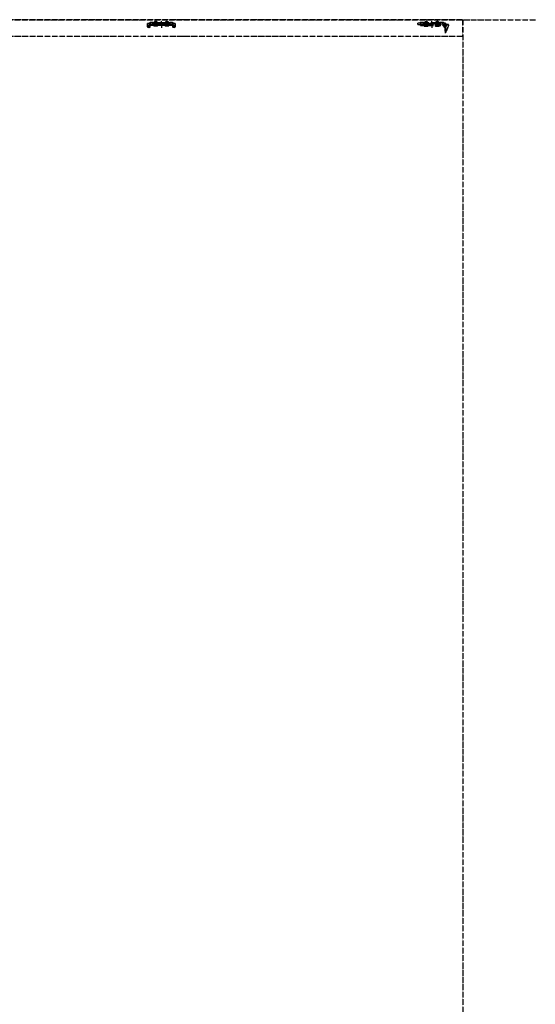
# Model space of a CAD drawing. Units: millimetres. Extents: x 7592 to 16342, y -12557 to -6617.
# Drawn here: x 9744 to 10668, y -10694 to -8929 of the extents above; entities that cross this region are included whole.
import ezdxf

# ---------------------------------------------------------------- set-up
doc = ezdxf.new("R2010")
doc.units = ezdxf.units.MM
doc.linetypes.add('DOT_CENTER', pattern=[14, 12, -1, 0, -1])
doc.linetypes.add('PHANTOM', pattern=[13, 10, -1, 0, -1, 0, -1])
doc.layers.add('1', color=7, linetype='Continuous')

# ---------------------------------------------------------------- blocks, each defined once
blk = doc.blocks.new('_1__2', base_point=(10516.1, -8946.9))
at = {"color": 4, "linetype": 'PHANTOM'}
blk.add_line((10482.8, -8933.9), (10482.8, -8944), dxfattribs=at)
at = {"layer": '1', "color": 4, "linetype": 'PHANTOM'}
for p, q in [((10457.9, -8937.8), (10457.9, -8935.6)), ((10460.4, -8935.6), (10457.9, -8935.6)), ((10457.9, -8937.9), (10457.9, -8937.8)), ((10457.9, -8937.9), (10460.4, -8937.9)), ((10460.4, -8935.6), (10461.1, -8934.9)), ((10460.4, -8937.9), (10461.4, -8937.9)), ((10461.1, -8934.9), (10461.8, -8934.2)), ((10462, -8937.2), (10461.4, -8937.9)), ((10461.8, -8934.2), (10462.8, -8934.2)), ((10462.8, -8936.5), (10462, -8937.2)), ((10462.8, -8934.2), (10462.8, -8936.5)), ((10462.8, -8934.7), (10463.8, -8934.2)), ((10467.8, -8934.2), (10462.8, -8934.2)), ((10462.8, -8937), (10463.8, -8936.5)), ((10462.8, -8936.5), (10462.8, -8937)), ((10462.8, -8936.5), (10463.8, -8936.5)), ((10462.8, -8939.5), (10462.8, -8937.9)), ((10462.8, -8937.9), (10502.8, -8937.9)), ((10462.8, -8939.5), (10502.8, -8939.5)), ((10463.8, -8936.5), (10467.8, -8936.5)), ((10467.8, -8934.8), (10467.8, -8934.2)), ((10467.8, -8934.2), (10497.8, -8934.2)), ((10467.8, -8934.8), (10467.8, -8935.3)), ((10467.8, -8936.5), (10467.8, -8935.3)), ((10497.8, -8936.5), (10467.8, -8936.5)), ((10467.8, -8936.8), (10467.8, -8936.5)), ((10468.3, -8935.3), (10497.3, -8935.3)), ((10497.3, -8937.3), (10468.3, -8937.3)), ((10476.5, -8939.5), (10469, -8939.5)), ((10469, -8939.5), (10469, -8940)), ((10469, -8940), (10469.5, -8940.5)), ((10469, -8940), (10476.5, -8940)), ((10469.5, -8940.5), (10476, -8940.5)), ((10470.7, -8940.5), (10471.6, -8938.7)), ((10470.8, -8932.5), (10474.8, -8932.5)), ((10470.8, -8934.2), (10470.8, -8932.5)), ((10470.8, -8938.8), (10470.8, -8934.2)), ((10470.9, -8939.5), (10470.8, -8938.8)), ((10470.8, -8938.8), (10471.1, -8938.8)), ((10471.1, -8938.8), (10470.9, -8939.5)), ((10471.1, -8934.2), (10471.1, -8932.5)), ((10471.1, -8938.8), (10471.1, -8934.2)), ((10471.1, -8938.8), (10474.4, -8938.8)), ((10471.6, -8938.7), (10472.8, -8938.1)), ((10472.8, -8931.4), (10472.8, -8941.7)), ((10472.8, -8938.6), (10472.8, -8932.7)), ((10472.8, -8936.1), (10472.8, -8940.3)), ((10472.8, -8936.7), (10472.8, -8940.9)), ((10472.8, -8938.1), (10473.9, -8938.7)), ((10473.9, -8938.7), (10474.8, -8940.5)), ((10474.4, -8932.5), (10474.4, -8934.2)), ((10474.4, -8934.2), (10474.4, -8938.8)), ((10474.4, -8938.8), (10474.8, -8938.8)), ((10474.4, -8938.8), (10474.6, -8939.5)), ((10474.8, -8938.8), (10474.6, -8939.5)), ((10474.8, -8932.5), (10474.8, -8934.2)), ((10474.8, -8934.2), (10474.8, -8938.8)), ((10476, -8940.5), (10476.5, -8940)), ((10476.5, -8940), (10476.5, -8939.5)), ((10482.8, -8939.5), (10482.8, -8931.8)), ((10489, -8939.5), (10489, -8940)), ((10496.5, -8939.5), (10489, -8939.5)), ((10489, -8940), (10496.5, -8940)), ((10489, -8940), (10489.5, -8940.5)), ((10489.5, -8940.5), (10496, -8940.5)), ((10490.7, -8940.5), (10491.6, -8938.7)), ((10490.8, -8934.2), (10490.8, -8932.5)), ((10490.8, -8932.5), (10494.8, -8932.5)), ((10490.8, -8938.8), (10490.8, -8934.2)), ((10490.8, -8938.8), (10491.1, -8938.8)), ((10490.9, -8939.5), (10490.8, -8938.8)), ((10491.1, -8938.8), (10490.9, -8939.5)), ((10491.1, -8934.2), (10491.1, -8932.5)), ((10491.1, -8938.8), (10491.1, -8934.2)), ((10491.1, -8938.8), (10494.4, -8938.8)), ((10491.6, -8938.7), (10492.8, -8938.1)), ((10492.8, -8931.4), (10492.8, -8941.7)), ((10492.8, -8938.6), (10492.8, -8932.7)), ((10492.8, -8936.7), (10492.8, -8940.9)), ((10492.8, -8938.1), (10493.9, -8938.7)), ((10493.9, -8938.7), (10494.8, -8940.5)), ((10494.4, -8932.5), (10494.4, -8934.2)), ((10494.4, -8934.2), (10494.4, -8938.8)), ((10494.4, -8938.8), (10494.6, -8939.5)), ((10494.4, -8938.8), (10494.8, -8938.8)), ((10494.8, -8938.8), (10494.6, -8939.5)), ((10494.8, -8932.5), (10494.8, -8934.2)), ((10494.8, -8934.2), (10494.8, -8938.8)), ((10496, -8940.5), (10496.5, -8940)), ((10496.5, -8940), (10496.5, -8939.5)), ((10502.8, -8934.2), (10497.8, -8934.2)), ((10497.8, -8934.2), (10497.8, -8934.8)), ((10497.8, -8934.8), (10497.8, -8935.3)), ((10497.8, -8935.3), (10497.8, -8936.5)), ((10497.8, -8936.5), (10497.8, -8936.8)), ((10497.8, -8936.5), (10501.8, -8936.5)), ((10501.8, -8934.2), (10502.8, -8934.7)), ((10501.8, -8936.5), (10502.8, -8936.5)), ((10501.8, -8936.5), (10502.8, -8937)), ((10502.8, -8936.5), (10502.8, -8934.2)), ((10502.8, -8934.2), (10503.7, -8934.2)), ((10502.8, -8937), (10502.8, -8936.5)), ((10503.5, -8937.2), (10502.8, -8936.5)), ((10502.8, -8937.9), (10502.8, -8939.5)), ((10503.7, -8937.9), (10502.8, -8937.9)), ((10502.8, -8939.5), (10503.2, -8939.5)), ((10506.5, -8942.8), (10503.2, -8939.5)), ((10503.2, -8939.5), (10505.5, -8939.5)), ((10503.5, -8937.2), (10504.2, -8937.9)), ((10504.4, -8934.9), (10503.7, -8934.2)), ((10505.5, -8937.9), (10503.7, -8937.9)), ((10508.1, -8941.9), (10503.7, -8937.9)), ((10505.1, -8937.9), (10504.2, -8937.9)), ((10504.4, -8934.9), (10505.1, -8935.6)), ((10507.7, -8935.6), (10505.1, -8935.6)), ((10505.1, -8937.9), (10507.7, -8937.9)), ((10506.5, -8940.5), (10506.5, -8952)), ((10508.1, -8940.5), (10506.5, -8940.5)), ((10508.1, -8945.7), (10506.5, -8945.7)), ((10507.7, -8935.6), (10507.7, -8937.8)), ((10507.7, -8937.9), (10507.7, -8937.8)), ((10512.8, -8939.5), (10508.1, -8952)), ((10508.1, -8952), (10513.1, -8939.5)), ((10508.8, -8940.5), (10508.1, -8940.5)), ((10508.1, -8941.9), (10508.1, -8940.5)), ((10508.1, -8945.7), (10508.1, -8941.9)), ((10508.1, -8948.3), (10508.1, -8945.7)), ((10509.3, -8938.4), (10509.3, -8940)), ((10512.3, -8937.9), (10509.8, -8937.9)), ((10512.3, -8937.9), (10512.6, -8937.9)), ((10512.8, -8938.4), (10512.8, -8939.5)), ((10513.1, -8939.5), (10513.1, -8938.4)), ((10508.7, -8947), (10505.7, -8947)), ((10508.1, -8948.3), (10506.5, -8948.3)), ((10506.5, -8952), (10508.1, -8952)), ((10508.1, -8952), (10508.1, -8948.3))]:
    blk.add_line(p, q, dxfattribs=at)
for centre, radius, start, end in [((10460.4, -8935.6), 2.3, 270, 315), ((10462.8, -8936.5), 2.3, 90, 135), ((10468.3, -8934.8), 0.5, 180, 270), ((10468.3, -8936.8), 0.5, 180, 270), ((10497.3, -8934.8), 0.5, 270, 0), ((10497.3, -8936.8), 0.5, 270, 0), ((10502.8, -8936.5), 2.3, 45, 90), ((10505.1, -8935.6), 2.3, 225, 270), ((10505.5, -8940.5), 2.6, 0, 90), ((10505.5, -8940.5), 1, 0, 90), ((10508.8, -8940), 0.5, 270, 0), ((10509.8, -8938.4), 0.5, 90, 180), ((10512.3, -8938.4), 0.5, 0, 90), ((10512.6, -8938.4), 0.5, 0, 90)]:
    blk.add_arc(centre, radius, start, end, dxfattribs=at)
blk = doc.blocks.new('_5__22', base_point=(9959.7, -10981.3))
at = {"layer": '1', "color": 1, "linetype": 'PHANTOM'}
for p, q in [((8810.5, -8929.1), (10668.5, -8929.1)), ((10538.5, -8929.1), (10538.5, -11329.1))]:
    blk.add_line(p, q, dxfattribs=at)
blk = doc.blocks.new('_6__28', base_point=(11544.1, -8975.8))
at = {"layer": '1', "color": 1, "linetype": 'PHANTOM'}
for p, q in [((10538, -8929.1), (8894, -8929.1)), ((8894, -8959.1), (8894, -8929.1)), ((10538, -8929.1), (10538, -8959.1)), ((10538, -8959.1), (8894, -8959.1))]:
    blk.add_line(p, q, dxfattribs=at)
blk = doc.blocks.new('_1__30', base_point=(9910.9, -8938))
at = {"color": 7, "linetype": 'Continuous'}
for p, q in [((9973.1, -8939.1), (9973.1, -8938.1)), ((9973.1, -8938.1), (9974.3, -8938.1)), ((9973.1, -8941.6), (9973.1, -8939.1)), ((9974.3, -8938.1), (9974.3, -8939.1)), ((9974.3, -8941.6), (9974.3, -8939.1)), ((9976.8, -8941.6), (9974.3, -8941.6)), ((9976.8, -8942.8), (9974.3, -8942.8)), ((9976.8, -8941.6), (9976.8, -8939.1)), ((9978, -8937.9), (10018, -8937.9)), ((9978, -8939.1), (10018, -8939.1)), ((9978, -8941.6), (9978, -8939.1)), ((10018, -8939.1), (10018, -8941.6)), ((10019.2, -8939.1), (10019.2, -8941.6)), ((10021.7, -8941.6), (10019.2, -8941.6)), ((10021.7, -8942.8), (10019.2, -8942.8)), ((10021.7, -8939.1), (10021.7, -8938.1)), ((10021.7, -8938.1), (10022.9, -8938.1)), ((10021.7, -8939.1), (10021.7, -8941.6)), ((10022.9, -8938.1), (10022.9, -8939.1)), ((10022.9, -8939.1), (10022.9, -8941.6))]:
    blk.add_line(p, q, dxfattribs=at)
at = {"color": 3, "linetype": 'DOT_CENTER'}
blk.add_line((9998, -8933.5), (9998, -8943.6), dxfattribs=at)
at = {"color": 7, "linetype": 'Continuous'}
for centre, start, end in [((9974.3, -8941.6), 180, 270), ((9978, -8939.1), 90, 180), ((9976.8, -8941.6), 270, 0), ((10018, -8939.1), 0, 90), ((10019.2, -8941.6), 180, 270), ((10021.7, -8941.6), 270, 0)]:
    blk.add_arc(centre, 1.2, start, end, dxfattribs=at)
at = {"layer": '1', "color": 7, "linetype": 'Continuous'}
for p, q in [((9973.1, -8938), (9973.1, -8935.8)), ((9975.6, -8935.8), (9973.1, -8935.8)), ((9973.1, -8938.1), (9973.1, -8938)), ((9973.1, -8938.1), (9975.6, -8938.1)), ((9975.6, -8935.8), (9976.3, -8935.1)), ((9978, -8936.7), (9977.2, -8937.4)), ((9978, -8934.4), (9978, -8936.7)), ((9978, -8934.9), (9979, -8934.4)), ((9983, -8934.4), (9978, -8934.4)), ((9978, -8937.2), (9979, -8936.7)), ((9978, -8936.7), (9978, -8937.2)), ((9978, -8939.1), (9978, -8937.9)), ((9979, -8936.7), (9983, -8936.7)), ((9983, -8935), (9983, -8934.4)), ((9983, -8934.4), (10013, -8934.4)), ((9983, -8935), (9983, -8935.5)), ((9983, -8936.7), (9983, -8935.5)), ((9983, -8937), (9983, -8936.7)), ((9983.5, -8935.5), (10012.5, -8935.5)), ((10012.5, -8937.5), (9983.5, -8937.5)), ((9991.7, -8939.1), (9984.2, -8939.1)), ((9984.2, -8939.1), (9984.2, -8939.6)), ((9984.2, -8939.6), (9984.7, -8940.1)), ((9984.2, -8939.6), (9991.7, -8939.6)), ((9984.7, -8940.1), (9991.2, -8940.1)), ((9986, -8932.1), (9990, -8932.1)), ((9986, -8934.4), (9986, -8932.1)), ((9990, -8932.1), (9990, -8934.4)), ((9991.2, -8940.1), (9991.7, -8939.6)), ((9991.7, -8939.6), (9991.7, -8939.1)), ((10004.2, -8939.1), (10004.2, -8939.6)), ((10011.7, -8939.1), (10004.2, -8939.1)), ((10004.2, -8939.6), (10011.7, -8939.6)), ((10004.2, -8939.6), (10004.7, -8940.1)), ((10004.7, -8940.1), (10011.2, -8940.1)), ((10006, -8934.4), (10006, -8932.1)), ((10006, -8932.1), (10010, -8932.1)), ((10010, -8932.1), (10010, -8934.4)), ((10011.2, -8940.1), (10011.7, -8939.6)), ((10011.7, -8939.6), (10011.7, -8939.1)), ((10018, -8934.4), (10013, -8934.4)), ((10013, -8934.4), (10013, -8935)), ((10013, -8935), (10013, -8935.5)), ((10013, -8935.5), (10013, -8936.7)), ((10013, -8936.7), (10013, -8937)), ((10013, -8936.7), (10017, -8936.7)), ((10017, -8934.4), (10018, -8934.9)), ((10017, -8936.7), (10018, -8937.2)), ((10018, -8936.7), (10018, -8934.4)), ((10018, -8937.2), (10018, -8936.7)), ((10018.7, -8937.4), (10018, -8936.7)), ((10018, -8939.1), (10018, -8937.9)), ((10019.6, -8935.1), (10020.3, -8935.8)), ((10022.9, -8935.8), (10020.3, -8935.8)), ((10020.3, -8938.1), (10022.9, -8938.1)), ((10022.9, -8935.8), (10022.9, -8938)), ((10022.9, -8938.1), (10022.9, -8938))]:
    blk.add_line(p, q, dxfattribs=at)
at = {"layer": '1', "color": 3, "linetype": 'DOT_CENTER'}
for p, q in [((9988, -8931), (9988, -8941.3)), ((9988, -8938.8), (9988, -8932.9)), ((9988, -8936.3), (9988, -8940.5)), ((9998, -8939.7), (9998, -8932)), ((10008, -8931), (10008, -8941.3)), ((10008, -8938.8), (10008, -8932.9)), ((10008, -8936.3), (10008, -8940.5))]:
    blk.add_line(p, q, dxfattribs=at)
at = {"layer": '1', "color": 7, "linetype": 'Continuous'}
for centre, radius, start, end in [((9975.6, -8935.8), 2.3, 270, 315), ((9978, -8936.7), 2.3, 90, 135), ((9983.5, -8935), 0.5, 180, 270), ((9983.5, -8937), 0.5, 180, 270), ((10012.5, -8935), 0.5, 270, 0), ((10012.5, -8937), 0.5, 270, 0), ((10018, -8936.7), 2.3, 45, 90), ((10020.3, -8935.8), 2.3, 225, 270)]:
    blk.add_arc(centre, radius, start, end, dxfattribs=at)
blk = doc.blocks.new('TOP__46', base_point=(455.892, -759.041))
at = {"layer": '1'}
for name, p in [('_5__22', (9959.733, -10981.31)), ('_6__28', (11544.06, -8975.81)), ('_1__30', (9910.86, -8938.016)), ('_1__2', (10516.06, -8946.91))]:
    blk.add_blockref(name, p, dxfattribs=at)

msp = doc.modelspace()

# ---------------------------------------------------------------- block references
msp.add_blockref('TOP__46', (455.892, -759.041))

doc.saveas('drawing.dxf')
